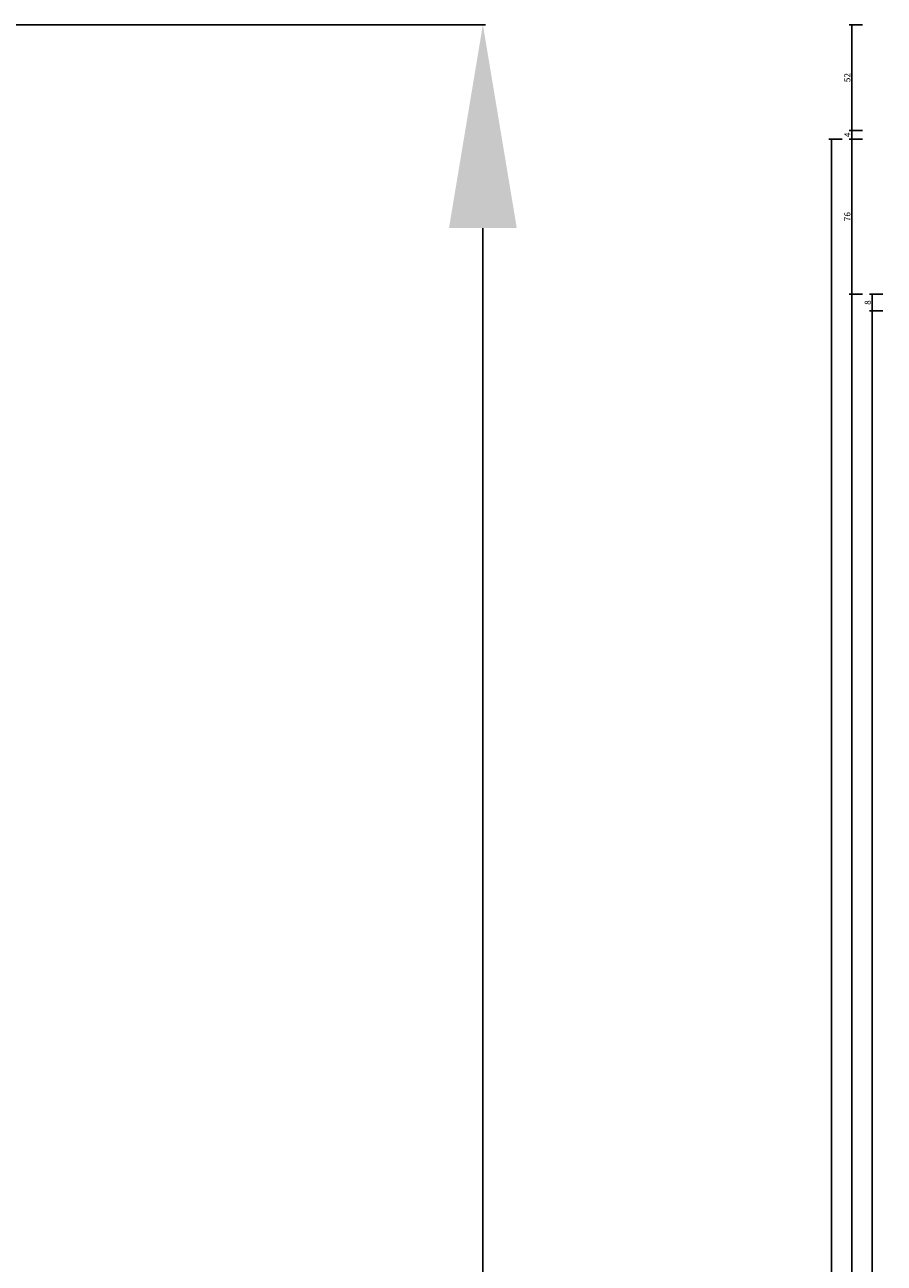
# Model space of a CAD drawing. Units: millimetres. Extents: x 0 to 4956, y -2931 to -50.
# Drawn here: x 4025 to 4447, y -1129 to -520 of the extents above; entities that cross this region are included whole.
import ezdxf

# ---------------------------------------------------------------- set-up
doc = ezdxf.new("R2010")
doc.units = ezdxf.units.MM
doc.header["$PDMODE"] = 3
doc.header["$PDSIZE"] = -0.5
doc.layers.add('ConDim', color=3, linetype='Continuous')
doc.layers.add('CrossSectionsDim', color=3, linetype='Continuous')
doc.styles.add('CrossSection', font='simplex.shx', dxfattribs={"height": 3})
doc.styles.get("Standard").update_dxf_attribs({"font": 'complex.shx', "height": 60})
doc.dimstyles.new('Construction', dxfattribs={"dimtxt": 70, "dimasz": 100, "dimexe": 1.25, "dimexo": 0.625, "dimtad": 1, "dimdec": 0, "dimtxsty": 'Standard', "dimcen": 2.5, "dimclrd": 256, "dimclre": 256, "dimadec": 0, "dimazin": 2, "dimtfac": 1, "dimtdec": 4, "dimtofl": 0, "dimtmove": 0, "dimatfit": 3, "dimfxl": 1, "dimtolj": 1, "dimtzin": 0, "dimarcsym": 0})
doc.dimstyles.new('CrossSection', dxfattribs={"dimtxt": 3, "dimasz": 3, "dimexe": 1.25, "dimexo": 0.625, "dimtad": 1, "dimdec": 1, "dimtxsty": 'CrossSection', "dimblk": 'NONE', "dimcen": 2.5, "dimclrd": 256, "dimclre": 256, "dimadec": 0, "dimazin": 2, "dimtfac": 1, "dimtdec": 4, "dimtofl": 0, "dimtmove": 0, "dimatfit": 3, "dimfxl": 1, "dimtolj": 1, "dimtzin": 0, "dimarcsym": 0})

# ---------------------------------------------------------------- blocks, each defined once
blk = doc.blocks.new('*D236')
at = {"layer": 'ConDim', "lineweight": -2}
for p, q in [((-1049.38, 800), (3201.25, 800)), ((3200, -1100), (3200, 700)), ((-1049.38, -1200), (3201.25, -1200))]:
    blk.add_line(p, q, dxfattribs=at)
at = {"layer": 'ConDim'}
for points in [[(3216.67, 700), (3183.33, 700), (3200, 800)], [(3183.33, -1100), (3216.67, -1100), (3200, -1200)]]:
    blk.add_solid(points, dxfattribs=at)
at = {"layer": 'Defpoints', "color": 0}
for p in [(-1050, 800), (3200, 800), (-1050, -1200)]:
    blk.add_point(p, dxfattribs=at)
at = {"layer": 'ConDim', "color": 0, "insert": (3169.38, -200), "char_height": 60, "attachment_point": 5, "rotation": 90}
blk.add_mtext('\\A1;2000', dxfattribs=at)
blk = doc.blocks.new('*D158')
at = {"layer": 'ConDim', "lineweight": -2}
for p, q in [((0.62, -520), (4251.25, -520)), ((4250, -2420), (4250, -620)), ((0.62, -2520), (4251.25, -2520))]:
    blk.add_line(p, q, dxfattribs=at)
at = {"layer": 'ConDim'}
for points in [[(4266.67, -620), (4233.33, -620), (4250, -520)], [(4233.33, -2420), (4266.67, -2420), (4250, -2520)]]:
    blk.add_solid(points, dxfattribs=at)
at = {"layer": 'Defpoints', "color": 0}
for p in [(0, -520), (4250, -520), (0, -2520)]:
    blk.add_point(p, dxfattribs=at)
at = {"layer": 'ConDim', "color": 0, "insert": (4219.38, -1520), "char_height": 60, "attachment_point": 5, "rotation": 90}
blk.add_mtext('\\A1;2000', dxfattribs=at)
blk = doc.blocks.new('*D237')
at = {"layer": 'CrossSectionsDim', "lineweight": -2}
for p, q in [((-123.325, -652.5), (-129.95, -652.5)), ((-128.7, -652.5), (-128.7, -660.7)), ((-123.325, -660.7), (-129.95, -660.7))]:
    blk.add_line(p, q, dxfattribs=at)
at = {"layer": 'Defpoints', "color": 0}
for p in [(-122.7, -652.5), (-128.7, -660.7), (-122.7, -660.7)]:
    blk.add_point(p, dxfattribs=at)
at = {"layer": 'CrossSectionsDim', "color": 0, "insert": (-130.825, -656.6), "char_height": 3, "attachment_point": 5, "rotation": 90, "style": 'CrossSection'}
blk.add_mtext('\\A1;8', dxfattribs=at)
blk = doc.blocks.new('_NONE')
blk = doc.blocks.new('*D238')
at = {"layer": 'CrossSectionsDim', "lineweight": -2}
for p, q in [((-123.325, -660.7), (-129.95, -660.7)), ((-128.7, -660.7), (-128.7, -2397.3)), ((-123.325, -2397.3), (-129.95, -2397.3))]:
    blk.add_line(p, q, dxfattribs=at)
at = {"layer": 'Defpoints', "color": 0}
for p in [(-122.7, -660.7), (-128.7, -2397.3), (-122.7, -2397.3)]:
    blk.add_point(p, dxfattribs=at)
at = {"layer": 'CrossSectionsDim', "color": 0, "insert": (-130.825, -1529), "char_height": 3, "attachment_point": 5, "rotation": 90, "style": 'CrossSection'}
blk.add_mtext('\\A1;1737', dxfattribs=at)
blk = doc.blocks.new('*D239')
at = {"layer": 'CrossSectionsDim', "lineweight": -2}
for p, q in [((-133.325, -652.5), (-139.95, -652.5)), ((-138.7, -652.5), (-138.7, -2405.5)), ((-133.325, -2405.5), (-139.95, -2405.5))]:
    blk.add_line(p, q, dxfattribs=at)
at = {"layer": 'Defpoints', "color": 0}
for p in [(-132.7, -652.5), (-138.7, -2405.5), (-132.7, -2405.5)]:
    blk.add_point(p, dxfattribs=at)
at = {"layer": 'CrossSectionsDim', "color": 0, "insert": (-140.825, -1529), "char_height": 3, "attachment_point": 5, "rotation": 90, "style": 'CrossSection'}
blk.add_mtext('\\A1;1753', dxfattribs=at)
blk = doc.blocks.new('*D240')
at = {"layer": 'CrossSectionsDim', "lineweight": -2}
for p, q in [((-133.325, -520), (-139.95, -520)), ((-138.7, -520), (-138.7, -572)), ((-133.325, -572), (-139.95, -572))]:
    blk.add_line(p, q, dxfattribs=at)
at = {"layer": 'Defpoints', "color": 0}
for p in [(-132.7, -520), (-138.7, -572), (-132.7, -572)]:
    blk.add_point(p, dxfattribs=at)
at = {"layer": 'CrossSectionsDim', "color": 0, "insert": (-140.825, -546), "char_height": 3, "attachment_point": 5, "rotation": 90, "style": 'CrossSection'}
blk.add_mtext('\\A1;52', dxfattribs=at)
blk = doc.blocks.new('*D241')
at = {"layer": 'CrossSectionsDim', "lineweight": -2}
for p, q in [((-133.325, -572), (-139.95, -572)), ((-138.7, -572), (-138.7, -576.2)), ((-133.325, -576.2), (-139.95, -576.2))]:
    blk.add_line(p, q, dxfattribs=at)
at = {"layer": 'Defpoints', "color": 0}
for p in [(-132.7, -572), (-138.7, -576.2), (-132.7, -576.2)]:
    blk.add_point(p, dxfattribs=at)
at = {"layer": 'CrossSectionsDim', "color": 0, "insert": (-140.825, -574.1), "char_height": 3, "attachment_point": 5, "rotation": 90, "style": 'CrossSection'}
blk.add_mtext('\\A1;4', dxfattribs=at)
blk = doc.blocks.new('*D242')
at = {"layer": 'CrossSectionsDim', "lineweight": -2}
for p, q in [((-133.325, -576.2), (-139.95, -576.2)), ((-138.7, -576.2), (-138.7, -652.5)), ((-133.325, -652.5), (-139.95, -652.5))]:
    blk.add_line(p, q, dxfattribs=at)
at = {"layer": 'Defpoints', "color": 0}
for p in [(-132.7, -576.2), (-138.7, -652.5), (-132.7, -652.5)]:
    blk.add_point(p, dxfattribs=at)
at = {"layer": 'CrossSectionsDim', "color": 0, "insert": (-140.825, -614.35), "char_height": 3, "attachment_point": 5, "rotation": 90, "style": 'CrossSection'}
blk.add_mtext('\\A1;76', dxfattribs=at)
blk = doc.blocks.new('*D243')
at = {"layer": 'CrossSectionsDim', "lineweight": -2}
for p, q in [((-143.325, -576.2), (-149.95, -576.2)), ((-148.7, -576.2), (-148.7, -2481.8)), ((-143.325, -2481.8), (-149.95, -2481.8))]:
    blk.add_line(p, q, dxfattribs=at)
at = {"layer": 'Defpoints', "color": 0}
for p in [(-142.7, -576.2), (-148.7, -2481.8), (-142.7, -2481.8)]:
    blk.add_point(p, dxfattribs=at)
at = {"layer": 'CrossSectionsDim', "color": 0, "insert": (-150.825, -1529), "char_height": 3, "attachment_point": 5, "rotation": 90, "style": 'CrossSection'}
blk.add_mtext('\\A1;1906', dxfattribs=at)
blk = doc.blocks.new('*D159')
at = {"layer": 'CrossSectionsDim', "lineweight": -2}
for p, q in [((4446.675, -652.5), (4440.05, -652.5)), ((4441.3, -652.5), (4441.3, -660.7)), ((4446.675, -660.7), (4440.05, -660.7))]:
    blk.add_line(p, q, dxfattribs=at)
at = {"layer": 'Defpoints', "color": 0}
for p in [(4447.3, -652.5), (4441.3, -660.7), (4447.3, -660.7)]:
    blk.add_point(p, dxfattribs=at)
at = {"layer": 'CrossSectionsDim', "color": 0, "insert": (4439.175, -656.6), "char_height": 3, "attachment_point": 5, "rotation": 90, "style": 'CrossSection'}
blk.add_mtext('\\A1;8', dxfattribs=at)
blk = doc.blocks.new('*D160')
at = {"layer": 'CrossSectionsDim', "lineweight": -2}
for p, q in [((4446.675, -660.7), (4440.05, -660.7)), ((4441.3, -660.7), (4441.3, -2397.3)), ((4446.675, -2397.3), (4440.05, -2397.3))]:
    blk.add_line(p, q, dxfattribs=at)
at = {"layer": 'Defpoints', "color": 0}
for p in [(4447.3, -660.7), (4441.3, -2397.3), (4447.3, -2397.3)]:
    blk.add_point(p, dxfattribs=at)
at = {"layer": 'CrossSectionsDim', "color": 0, "insert": (4439.175, -1529), "char_height": 3, "attachment_point": 5, "rotation": 90, "style": 'CrossSection'}
blk.add_mtext('\\A1;1737', dxfattribs=at)
blk = doc.blocks.new('*D161')
at = {"layer": 'CrossSectionsDim', "lineweight": -2}
for p, q in [((4436.675, -652.5), (4430.05, -652.5)), ((4431.3, -652.5), (4431.3, -2405.5)), ((4436.675, -2405.5), (4430.05, -2405.5))]:
    blk.add_line(p, q, dxfattribs=at)
at = {"layer": 'Defpoints', "color": 0}
for p in [(4437.3, -652.5), (4431.3, -2405.5), (4437.3, -2405.5)]:
    blk.add_point(p, dxfattribs=at)
at = {"layer": 'CrossSectionsDim', "color": 0, "insert": (4429.175, -1529), "char_height": 3, "attachment_point": 5, "rotation": 90, "style": 'CrossSection'}
blk.add_mtext('\\A1;1753', dxfattribs=at)
blk = doc.blocks.new('*D162')
at = {"layer": 'CrossSectionsDim', "lineweight": -2}
for p, q in [((4436.675, -520), (4430.05, -520)), ((4431.3, -520), (4431.3, -572)), ((4436.675, -572), (4430.05, -572))]:
    blk.add_line(p, q, dxfattribs=at)
at = {"layer": 'Defpoints', "color": 0}
for p in [(4437.3, -520), (4431.3, -572), (4437.3, -572)]:
    blk.add_point(p, dxfattribs=at)
at = {"layer": 'CrossSectionsDim', "color": 0, "insert": (4429.175, -546), "char_height": 3, "attachment_point": 5, "rotation": 90, "style": 'CrossSection'}
blk.add_mtext('\\A1;52', dxfattribs=at)
blk = doc.blocks.new('*D163')
at = {"layer": 'CrossSectionsDim', "lineweight": -2}
for p, q in [((4436.675, -572), (4430.05, -572)), ((4431.3, -572), (4431.3, -576.2)), ((4436.675, -576.2), (4430.05, -576.2))]:
    blk.add_line(p, q, dxfattribs=at)
at = {"layer": 'Defpoints', "color": 0}
for p in [(4437.3, -572), (4431.3, -576.2), (4437.3, -576.2)]:
    blk.add_point(p, dxfattribs=at)
at = {"layer": 'CrossSectionsDim', "color": 0, "insert": (4429.175, -574.1), "char_height": 3, "attachment_point": 5, "rotation": 90, "style": 'CrossSection'}
blk.add_mtext('\\A1;4', dxfattribs=at)
blk = doc.blocks.new('*D164')
at = {"layer": 'CrossSectionsDim', "lineweight": -2}
for p, q in [((4436.675, -576.2), (4430.05, -576.2)), ((4431.3, -576.2), (4431.3, -652.5)), ((4436.675, -652.5), (4430.05, -652.5))]:
    blk.add_line(p, q, dxfattribs=at)
at = {"layer": 'Defpoints', "color": 0}
for p in [(4437.3, -576.2), (4431.3, -652.5), (4437.3, -652.5)]:
    blk.add_point(p, dxfattribs=at)
at = {"layer": 'CrossSectionsDim', "color": 0, "insert": (4429.175, -614.35), "char_height": 3, "attachment_point": 5, "rotation": 90, "style": 'CrossSection'}
blk.add_mtext('\\A1;76', dxfattribs=at)
blk = doc.blocks.new('*D165')
at = {"layer": 'CrossSectionsDim', "lineweight": -2}
for p, q in [((4426.675, -576.2), (4420.05, -576.2)), ((4421.3, -576.2), (4421.3, -2481.8)), ((4426.675, -2481.8), (4420.05, -2481.8))]:
    blk.add_line(p, q, dxfattribs=at)
at = {"layer": 'Defpoints', "color": 0}
for p in [(4427.3, -576.2), (4421.3, -2481.8), (4427.3, -2481.8)]:
    blk.add_point(p, dxfattribs=at)
at = {"layer": 'CrossSectionsDim', "color": 0, "insert": (4419.175, -1529), "char_height": 3, "attachment_point": 5, "rotation": 90, "style": 'CrossSection'}
blk.add_mtext('\\A1;1906', dxfattribs=at)
blk = doc.blocks.new('KON_1', base_point=(-1050, 800))
at = {"layer": 'ConDim'}
dim = blk.add_linear_dim(base=(3200, 800), p1=(-1050, -1200), p2=(-1050, 800), angle=90, text='2000', dimstyle='Construction', override={"dimpost": '<>'}, dxfattribs=at)
dim.commit()
dim.dimension.update_dxf_attribs({"geometry": '*D236', "text_midpoint": (3200, -200), "dimtype": 160})
blk = doc.blocks.new('CS_1VERT1', base_point=(0, -520))
at = {"layer": 'CrossSectionsDim'}
for base, p1, p2, text, picture, middle in [((-138.7, -572), (-132.7, -520), (-132.7, -572), '52', '*D240', (-138.7, -546)), ((-138.7, -576.2), (-132.7, -572), (-132.7, -576.2), '4', '*D241', (-138.7, -574.1)), ((-148.7, -2481.8), (-142.7, -576.2), (-142.7, -2481.8), '1906', '*D243', (-148.7, -1529)), ((-138.7, -652.5), (-132.7, -576.2), (-132.7, -652.5), '76', '*D242', (-138.7, -614.35)), ((-138.7, -2405.5), (-132.7, -652.5), (-132.7, -2405.5), '1753', '*D239', (-138.7, -1529)), ((-128.7, -660.7), (-122.7, -652.5), (-122.7, -660.7), '8', '*D237', (-128.7, -656.6)), ((-128.7, -2397.3), (-122.7, -660.7), (-122.7, -2397.3), '1737', '*D238', (-128.7, -1529))]:
    dim = blk.add_linear_dim(base=base, p1=p1, p2=p2, angle=90, text=text, dimstyle='CrossSection', override={"dimpost": '<>'}, dxfattribs=at)
    dim.commit()
    dim.dimension.update_dxf_attribs({"geometry": picture, "text_midpoint": middle, "dimtype": 160})

msp = doc.modelspace()

# ---------------------------------------------------------------- block references
for name, p in [('KON_1', (0, -520)), ('CS_1VERT1', (4570, -520))]:
    msp.add_blockref(name, p)

# ---------------------------------------------------------------- dimensions: what is measured, and where the dimension line sits
at = {"layer": 'ConDim'}
dim = msp.add_linear_dim(base=(4250, -520), p1=(0, -2520), p2=(0, -520), angle=90, text='2000', dimstyle='Construction', override={"dimpost": '<>'}, dxfattribs=at)
dim.commit()
dim.dimension.update_dxf_attribs({"geometry": '*D158', "text_midpoint": (4250, -1520), "dimtype": 160})
at = {"layer": 'CrossSectionsDim'}
for base, p1, p2, text, picture, middle in [((4431.3, -572), (4437.3, -520), (4437.3, -572), '52', '*D162', (4431.3, -546)), ((4431.3, -576.2), (4437.3, -572), (4437.3, -576.2), '4', '*D163', (4431.3, -574.1)), ((4421.3, -2481.8), (4427.3, -576.2), (4427.3, -2481.8), '1906', '*D165', (4421.3, -1529)), ((4431.3, -652.5), (4437.3, -576.2), (4437.3, -652.5), '76', '*D164', (4431.3, -614.35)), ((4431.3, -2405.5), (4437.3, -652.5), (4437.3, -2405.5), '1753', '*D161', (4431.3, -1529)), ((4441.3, -660.7), (4447.3, -652.5), (4447.3, -660.7), '8', '*D159', (4441.3, -656.6)), ((4441.3, -2397.3), (4447.3, -660.7), (4447.3, -2397.3), '1737', '*D160', (4441.3, -1529))]:
    dim = msp.add_linear_dim(base=base, p1=p1, p2=p2, angle=90, text=text, dimstyle='CrossSection', override={"dimpost": '<>'}, dxfattribs=at)
    dim.commit()
    dim.dimension.update_dxf_attribs({"geometry": picture, "text_midpoint": middle, "dimtype": 160})

doc.saveas('drawing.dxf')
